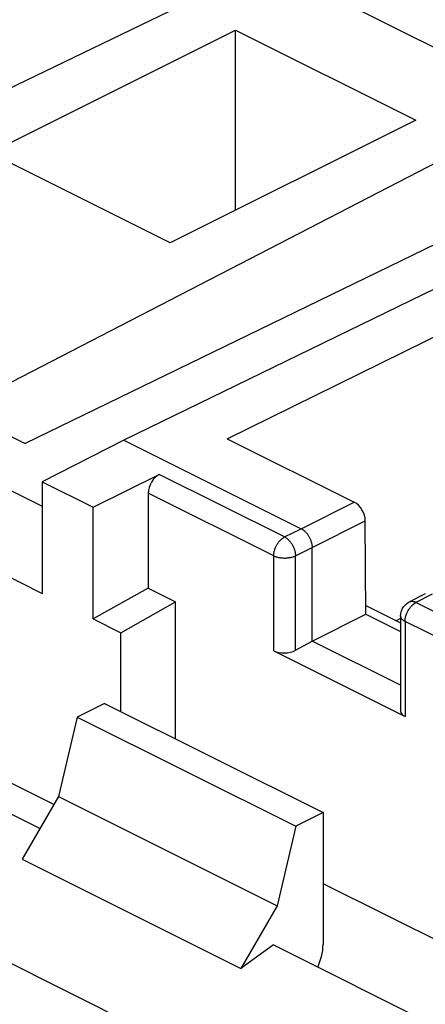
# Model space of a CAD drawing. Units: millimetres. Extents: x -58.6 to 2.4, y -5.8 to 60.9.
# Drawn here: x -36.1 to -30.8, y 34.8 to 47.5 of the extents above; entities that cross this region are included whole.
import ezdxf

# ---------------------------------------------------------------- set-up
doc = ezdxf.new("R2010")
doc.units = ezdxf.units.MM
doc.header["$LTSCALE"] = 16.335
doc.layers.get('0').update_dxf_attribs({"linetype": 'CONTINUOUS'})
doc.layers.add('DRAFT', color=7, linetype='CONTINUOUS')
doc.layers.add('RACCORDO', color=7, linetype='CONTINUOUS')

msp = doc.modelspace()

# ---------------------------------------------------------------- linework, layer by layer
at = {"color": 7, "linetype": 'CONTINUOUS'}
for p, q in [((-36.445, 45.806), (-33.263, 47.397)), ((-33.263, 47.397), (-30.929, 46.23)), ((-30.929, 46.23), (-34.111, 44.639)), ((-34.111, 44.639), (-36.445, 45.806)), ((-28.868, 45.502), (-35.989, 42.038)), ((-29.376, 44.682), (-34.712, 42.083)), ((-33.372, 42.101), (-28.76, 44.374)), ((-36.692, 42.389), (-35.989, 42.038)), ((-34.712, 42.083), (-35.767, 41.542)), ((-34.712, 42.083), (-32.414, 40.934)), ((-33.372, 42.101), (-31.727, 41.278)), ((-36.692, 41.687), (-35.767, 41.225)), ((-35.107, 41.212), (-34.252, 41.638)), ((-35.767, 41.542), (-35.767, 40.096)), ((-35.767, 41.542), (-35.107, 41.212)), ((-34.394, 41.396), (-34.394, 40.162)), ((-37.935, 41.18), (-35.767, 40.096)), ((-35.107, 39.766), (-35.107, 41.212)), ((-31.576, 39.828), (-31.585, 41.035)), ((-32.273, 39.478), (-32.273, 40.69)), ((-34.394, 40.162), (-35.107, 39.766)), ((-34.394, 40.162), (-34.041, 39.985)), ((-30.807, 40.091), (-31.019, 39.981)), ((-34.748, 39.586), (-34.041, 39.985)), ((-32.273, 39.478), (-31.576, 39.828)), ((-31.577, 39.938), (-31.127, 39.713)), ((-31.576, 39.828), (-31.127, 39.603)), ((-35.107, 39.766), (-34.748, 39.586)), ((-31.127, 39.804), (-31.127, 38.573)), ((-32.488, 39.358), (-32.273, 39.478)), ((-31.127, 38.905), (-32.273, 39.478)), ((-32.77, 39.35), (-31.069, 38.499)), ((-34.96, 38.668), (-35.313, 38.491)), ((-34.96, 38.668), (-32.131, 37.254)), ((-35.313, 38.491), (-35.555, 37.461)), ((-35.313, 38.491), (-32.485, 37.077)), ((-35.555, 37.461), (-32.726, 36.047)), ((-32.131, 37.254), (-32.485, 37.077)), ((-32.485, 37.077), (-32.726, 36.047))]:
    msp.add_line(p, q, dxfattribs=at)
at = {"color": 253, "linetype": 'CONTINUOUS'}
for p, q in [((-32.629, 40.827), (-34.252, 41.638)), ((-32.77, 40.583), (-34.394, 41.396)), ((-32.414, 40.934), (-31.727, 41.278)), ((-32.273, 40.69), (-31.585, 41.035)), ((-32.629, 40.827), (-32.414, 40.934)), ((-32.488, 40.583), (-32.273, 40.69)), ((-32.77, 39.35), (-32.77, 40.583)), ((-32.488, 39.358), (-32.488, 40.583)), ((-30.717, 40.085), (-30.928, 39.976)), ((-29.305, 39.165), (-30.928, 39.976)), ((-31.069, 39.733), (-31.069, 38.499)), ((-29.614, 39.005), (-31.069, 39.733))]:
    msp.add_line(p, q, dxfattribs=at)
at = {"color": 7, "linetype": 'CONTINUOUS'}
for points in [[(-32.414, 40.934), (-32.408, 40.931), (-32.402, 40.927), (-32.396, 40.923), (-32.39, 40.919), (-32.384, 40.914), (-32.378, 40.91), (-32.372, 40.905), (-32.366, 40.899), (-32.36, 40.894), (-32.354, 40.888), (-32.349, 40.882), (-32.343, 40.875), (-32.338, 40.869), (-32.333, 40.862), (-32.328, 40.855), (-32.323, 40.848), (-32.319, 40.841), (-32.314, 40.833), (-32.31, 40.826), (-32.306, 40.818), (-32.302, 40.81), (-32.298, 40.802), (-32.295, 40.794), (-32.292, 40.786), (-32.289, 40.778), (-32.286, 40.77), (-32.283, 40.762), (-32.281, 40.753), (-32.279, 40.745), (-32.278, 40.737), (-32.276, 40.729), (-32.275, 40.721), (-32.274, 40.713), (-32.273, 40.705), (-32.273, 40.698), (-32.273, 40.69)], [(-31.127, 39.804), (-31.126, 39.829), (-31.121, 39.855), (-31.113, 39.879), (-31.101, 39.903), (-31.087, 39.925), (-31.069, 39.945), (-31.05, 39.962), (-31.028, 39.977), (-31.019, 39.981)]]:
    msp.add_lwpolyline(points, dxfattribs=at)
at = {"color": 253, "linetype": 'CONTINUOUS'}
for points in [[(-32.77, 40.583), (-32.769, 40.592), (-32.769, 40.602), (-32.768, 40.611), (-32.767, 40.621), (-32.765, 40.63), (-32.763, 40.64), (-32.76, 40.65), (-32.757, 40.66), (-32.754, 40.669), (-32.751, 40.679), (-32.747, 40.689), (-32.743, 40.698), (-32.738, 40.708), (-32.734, 40.717), (-32.728, 40.726), (-32.723, 40.735), (-32.718, 40.744), (-32.712, 40.752), (-32.706, 40.76), (-32.699, 40.768), (-32.693, 40.776), (-32.686, 40.783), (-32.679, 40.79), (-32.672, 40.796), (-32.665, 40.802), (-32.658, 40.808), (-32.651, 40.814), (-32.644, 40.818), (-32.636, 40.823), (-32.629, 40.827)], [(-32.629, 40.827), (-32.622, 40.823), (-32.616, 40.819), (-32.609, 40.815), (-32.602, 40.81), (-32.596, 40.805), (-32.589, 40.8), (-32.583, 40.794), (-32.577, 40.788), (-32.571, 40.782), (-32.565, 40.775), (-32.559, 40.768), (-32.553, 40.761), (-32.547, 40.753), (-32.542, 40.746), (-32.537, 40.738), (-32.532, 40.73), (-32.527, 40.722), (-32.523, 40.713), (-32.518, 40.705), (-32.514, 40.696), (-32.511, 40.687), (-32.507, 40.679), (-32.504, 40.67), (-32.501, 40.661), (-32.498, 40.652), (-32.496, 40.643), (-32.494, 40.634), (-32.492, 40.625), (-32.491, 40.617), (-32.49, 40.608), (-32.489, 40.599), (-32.488, 40.591), (-32.488, 40.583)], [(-32.77, 40.583), (-32.762, 40.58), (-32.754, 40.576), (-32.746, 40.573), (-32.737, 40.57), (-32.728, 40.568), (-32.719, 40.565), (-32.71, 40.563), (-32.7, 40.561), (-32.69, 40.559), (-32.68, 40.558), (-32.67, 40.556), (-32.66, 40.555), (-32.65, 40.555), (-32.639, 40.554), (-32.629, 40.554), (-32.619, 40.554), (-32.608, 40.555), (-32.598, 40.555), (-32.588, 40.556), (-32.578, 40.557), (-32.568, 40.559), (-32.558, 40.56), (-32.548, 40.562), (-32.539, 40.565), (-32.529, 40.567), (-32.52, 40.57), (-32.512, 40.573), (-32.504, 40.576), (-32.496, 40.579), (-32.488, 40.583)], [(-31.069, 39.733), (-31.069, 39.742), (-31.068, 39.751), (-31.067, 39.761), (-31.066, 39.77), (-31.064, 39.78), (-31.062, 39.79), (-31.059, 39.799), (-31.057, 39.809), (-31.054, 39.819), (-31.05, 39.829), (-31.046, 39.838), (-31.042, 39.848), (-31.038, 39.857), (-31.033, 39.867), (-31.028, 39.876), (-31.022, 39.885), (-31.017, 39.893), (-31.011, 39.902), (-31.005, 39.91), (-30.999, 39.918), (-30.992, 39.925), (-30.985, 39.933), (-30.979, 39.939), (-30.972, 39.946), (-30.965, 39.952), (-30.957, 39.958), (-30.95, 39.963), (-30.943, 39.968), (-30.936, 39.972), (-30.928, 39.976)], [(-30.928, 39.976), (-30.935, 39.98), (-30.942, 39.982), (-30.948, 39.985), (-30.955, 39.987), (-30.962, 39.988), (-30.968, 39.989), (-30.975, 39.99), (-30.981, 39.99), (-30.987, 39.99), (-30.993, 39.989), (-30.999, 39.988), (-31.005, 39.987), (-31.011, 39.985), (-31.016, 39.983), (-31.019, 39.981)], [(-31.069, 39.733), (-31.076, 39.737), (-31.083, 39.741), (-31.089, 39.745), (-31.095, 39.749), (-31.1, 39.754), (-31.105, 39.758), (-31.11, 39.763), (-31.114, 39.768), (-31.117, 39.773), (-31.12, 39.778), (-31.123, 39.783), (-31.125, 39.788), (-31.126, 39.793), (-31.127, 39.798), (-31.127, 39.804)]]:
    msp.add_lwpolyline(points, dxfattribs=at)
at = {"color": 7, "linetype": 'CONTINUOUS'}
for centre, major_axis, ratio, start_param, end_param in [((-34.251, 41.466), (0.091, 0.178), 0.617698, 0.694895, 2.259874), ((-31.726, 41.106), (-0.091, 0.178), 0.608054, -2.260625, -0.689879), ((-32.628, 39.43), (0.2, 0.009), 0.53133, -2.379963, -0.817893), ((-30.927, 38.579), (0.2, 0.009), 0.53133, 3.117842, 3.903222)]:
    msp.add_ellipse(centre, major_axis=major_axis, ratio=ratio, start_param=start_param, end_param=end_param, dxfattribs=at)
at = {"layer": 'DRAFT', "color": 7, "linetype": 'CONTINUOUS'}
for p, q in [((-39.774, 44.915), (-32.856, 48.255)), ((-32.856, 48.255), (-29.214, 46.434)), ((-33.263, 45.064), (-33.263, 47.397)), ((-36.162, 42.836), (-29.214, 46.434)), ((-34.041, 38.208), (-34.041, 39.985)), ((-31.127, 39.771), (-31.185, 39.742)), ((-34.748, 38.562), (-34.748, 39.586)), ((-39.075, 38.689), (-35.794, 37.049)), ((-35.555, 37.461), (-36.025, 36.649)), ((-36.025, 36.649), (-33.197, 35.235)), ((-30.505, 35.52), (-32.131, 36.333)), ((-32.726, 36.047), (-33.197, 35.235)), ((-32.773, 35.539), (-33.197, 35.235)), ((-32.773, 35.539), (-29.3, 33.802))]:
    msp.add_line(p, q, dxfattribs=at)
at = {"layer": 'RACCORDO', "color": 7, "linetype": 'CONTINUOUS'}
for p, q in [((-38.283, 38.694), (-35.614, 37.359)), ((-32.131, 37.254), (-32.131, 35.543))]:
    msp.add_line(p, q, dxfattribs=at)
at = {"layer": 'RACCORDO', "color": 253, "linetype": 'CONTINUOUS'}
msp.add_line((-38.746, 36.586), (-32.818, 33.622), dxfattribs=at)
at = {"layer": 'RACCORDO', "color": 7, "linetype": 'CONTINUOUS'}
msp.add_lwpolyline([(-32.2, 35.252), (-32.191, 35.272), (-32.176, 35.311), (-32.162, 35.35), (-32.151, 35.391), (-32.142, 35.43), (-32.136, 35.469), (-32.132, 35.506), (-32.131, 35.543)], dxfattribs=at)

doc.saveas('drawing.dxf')
